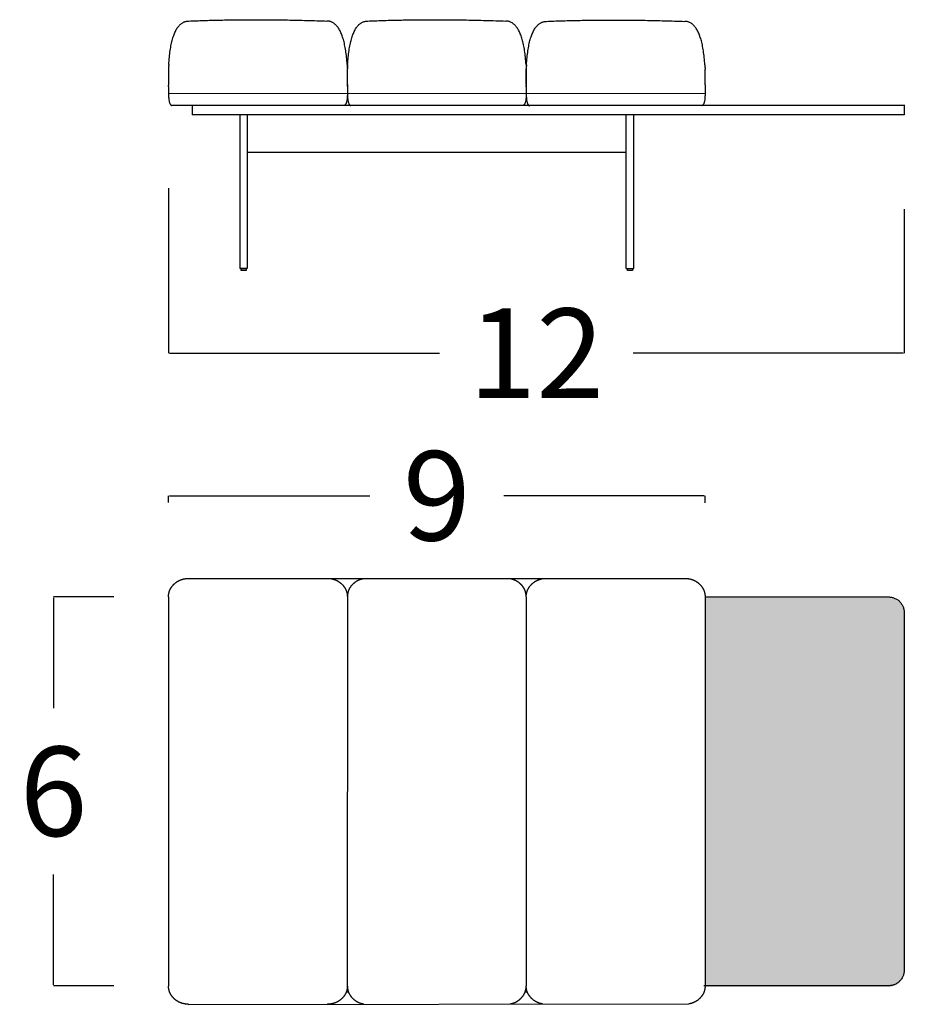
# Model space of a CAD drawing. Units: millimetres. Extents: x 0 to 1236, y 0 to 230.
# Drawn here: x 654 to 669, y 154 to 169 of the extents above; entities that cross this region are included whole.
import ezdxf

# ---------------------------------------------------------------- set-up
doc = ezdxf.new("R2010")
doc.units = ezdxf.units.MM
doc.layers.get('0').update_dxf_attribs({"true_color": 0x000000})
doc.layers.add('COTAS', color=7, linetype='Continuous', true_color=0x000000)
doc.styles.add('Arial Normal', font='arial.ttf')
doc.dimstyles.new('Esquema', dxfattribs={"dimscale": 0.3, "dimtxt": 4.75, "dimasz": 0.05, "dimexe": 0, "dimexo": 5, "dimgap": 2, "dimtad": 0, "dimtih": 1, "dimtoh": 1, "dimdec": 0, "dimlfac": 10, "dimzin": 1, "dimdsep": 46, "dimtxsty": 'Arial Normal', "dimcen": 1.5, "dimadec": 0, "dimazin": 1, "dimtfac": 1, "dimtdec": 4, "dimtix": 1, "dimtofl": 0, "dimtmove": 1, "dimatfit": 3, "dimfxl": 1, "dimtolj": 1, "dimtzin": 1, "dimarcsym": 0})

# ---------------------------------------------------------------- blocks, each defined once
blk = doc.blocks.new('*D52')
at = {"layer": 'COTAS', "color": 0, "lineweight": -2}
for p, q in [((656.756, 166.756), (656.756, 164.125)), ((668.483, 166.423), (668.483, 164.125)), ((656.771, 164.125), (661.075, 164.125)), ((668.468, 164.125), (664.164, 164.125))]:
    blk.add_line(p, q, dxfattribs=at)
at = {"layer": 'COTAS', "color": 0}
for points in [[(656.771, 164.127), (656.771, 164.122), (656.756, 164.125)], [(668.468, 164.122), (668.468, 164.127), (668.483, 164.125)]]:
    blk.add_solid(points, dxfattribs=at)
at = {"layer": 'Defpoints', "color": 0}
for p in [(656.756, 168.256), (668.483, 167.923), (668.483, 164.125)]:
    blk.add_point(p, dxfattribs=at)
at = {"layer": 'COTAS', "color": 0, "insert": (662.62, 164.125), "char_height": 1.425, "attachment_point": 5, "style": 'Arial Normal'}
blk.add_mtext('\\A1;12', dxfattribs=at)
blk = doc.blocks.new('*D63')
at = {"layer": 'COTAS', "color": 0, "lineweight": -2}
for p, q in [((655.883, 160.238), (654.924, 160.238)), ((654.924, 160.223), (654.924, 158.465)), ((654.924, 154.053), (654.924, 155.811)), ((655.883, 154.038), (654.924, 154.038))]:
    blk.add_line(p, q, dxfattribs=at)
at = {"layer": 'COTAS', "color": 0}
for points in [[(654.927, 160.223), (654.922, 160.223), (654.924, 160.238)], [(654.922, 154.053), (654.927, 154.053), (654.924, 154.038)]]:
    blk.add_solid(points, dxfattribs=at)
at = {"layer": 'Defpoints', "color": 0}
for p in [(657.383, 160.238), (654.924, 154.038), (657.383, 154.038)]:
    blk.add_point(p, dxfattribs=at)
at = {"layer": 'COTAS', "color": 0, "insert": (654.924, 157.138), "char_height": 1.425, "attachment_point": 5, "style": 'Arial Normal'}
blk.add_mtext('\\A1;6', dxfattribs=at)
blk = doc.blocks.new('*D64')
at = {"layer": 'COTAS', "color": 0, "lineweight": -2}
for p, q in [((656.757, 161.742), (656.757, 161.851)), ((656.772, 161.851), (659.965, 161.851)), ((665.295, 161.851), (662.102, 161.851)), ((665.31, 161.738), (665.31, 161.851))]:
    blk.add_line(p, q, dxfattribs=at)
at = {"layer": 'COTAS', "color": 0}
for points in [[(656.772, 161.853), (656.772, 161.848), (656.757, 161.851)], [(665.295, 161.848), (665.295, 161.853), (665.31, 161.851)]]:
    blk.add_solid(points, dxfattribs=at)
at = {"layer": 'Defpoints', "color": 0}
for p in [(665.31, 161.851), (656.757, 160.242), (665.31, 160.238)]:
    blk.add_point(p, dxfattribs=at)
at = {"layer": 'COTAS', "color": 0, "insert": (661.033, 161.851), "char_height": 1.425, "attachment_point": 5, "style": 'Arial Normal'}
blk.add_mtext('\\A1;9', dxfattribs=at)

msp = doc.modelspace()

# ---------------------------------------------------------------- hatches: boundary and pattern name
at = {"true_color": 0xe6e6e6}
msp.add_hatch(color=254, dxfattribs=at).paths.add_polyline_path([(665.31, 154.022), (665.31, 160.222), (668.233, 160.222), (668.239, 160.221), (668.245, 160.221), (668.25, 160.221), (668.256, 160.221), (668.262, 160.22), (668.267, 160.219), (668.273, 160.218), (668.279, 160.217), (668.285, 160.216), (668.291, 160.215), (668.296, 160.213), (668.302, 160.212), (668.308, 160.21), (668.314, 160.208), (668.32, 160.206), (668.326, 160.204), (668.331, 160.202), (668.337, 160.199), (668.343, 160.196), (668.348, 160.194), (668.354, 160.191), (668.359, 160.188), (668.365, 160.184), (668.37, 160.181), (668.376, 160.177), (668.381, 160.173), (668.386, 160.17), (668.391, 160.166), (668.396, 160.161), (668.401, 160.157), (668.406, 160.153), (668.41, 160.148), (668.415, 160.144), (668.419, 160.139), (668.423, 160.134), (668.428, 160.129), (668.432, 160.124), (668.435, 160.119), (668.439, 160.114), (668.443, 160.108), (668.446, 160.103), (668.449, 160.097), (668.453, 160.092), (668.456, 160.086), (668.458, 160.081), (668.461, 160.075), (668.464, 160.069), (668.466, 160.064), (668.468, 160.058), (668.47, 160.052), (668.472, 160.046), (668.474, 160.04), (668.475, 160.034), (668.477, 160.029), (668.478, 160.023), (668.479, 160.017), (668.48, 160.011), (668.481, 160.005), (668.482, 160), (668.482, 159.994), (668.483, 159.988), (668.483, 159.983), (668.483, 159.977), (668.483, 159.972), (668.483, 154.272), (668.483, 154.266), (668.483, 154.26), (668.483, 154.255), (668.482, 154.249), (668.482, 154.243), (668.481, 154.238), (668.48, 154.232), (668.479, 154.226), (668.478, 154.22), (668.477, 154.214), (668.475, 154.209), (668.474, 154.203), (668.472, 154.197), (668.47, 154.191), (668.468, 154.185), (668.466, 154.18), (668.464, 154.174), (668.461, 154.168), (668.458, 154.162), (668.456, 154.157), (668.453, 154.151), (668.449, 154.146), (668.446, 154.14), (668.443, 154.135), (668.439, 154.129), (668.435, 154.124), (668.432, 154.119), (668.428, 154.114), (668.423, 154.109), (668.419, 154.104), (668.415, 154.099), (668.41, 154.095), (668.406, 154.09), (668.401, 154.086), (668.396, 154.082), (668.391, 154.077), (668.386, 154.073), (668.381, 154.07), (668.376, 154.066), (668.37, 154.062), (668.365, 154.059), (668.359, 154.056), (668.354, 154.052), (668.348, 154.049), (668.343, 154.047), (668.337, 154.044), (668.331, 154.041), (668.326, 154.039), (668.32, 154.037), (668.314, 154.035), (668.308, 154.033), (668.302, 154.031), (668.296, 154.03), (668.291, 154.028), (668.285, 154.027), (668.279, 154.026), (668.273, 154.025), (668.267, 154.024), (668.262, 154.023), (668.256, 154.023), (668.25, 154.022), (668.245, 154.022), (668.239, 154.022), (668.233, 154.022)], flags=0)

# ---------------------------------------------------------------- linework, layer by layer
for points in [[(656.757, 168.659), (656.757, 168.399)], [(659.607, 168.659), (659.607, 168.399)], [(659.608, 168.411), (659.608, 168.659)], [(662.458, 168.653), (662.458, 168.393)], [(662.459, 168.411), (662.459, 168.659)], [(665.31, 168.405), (665.31, 168.653)], [(659.608, 168.411), (659.608, 168.377)], [(662.459, 168.411), (662.459, 168.377)], [(665.31, 168.405), (665.309, 168.372)], [(656.757, 168.273), (665.31, 168.264)], [(657.078, 160.534), (664.988, 160.534)], [(656.757, 160.242), (656.757, 154.034)], [(659.608, 160.242), (659.607, 154.024)], [(662.459, 160.242), (662.459, 154.034)], [(665.309, 160.242), (665.309, 154.034)], [(657.078, 153.742), (665.048, 153.748)]]:
    msp.add_lwpolyline(points)
for points in [[(656.761, 168.726), (656.803, 169.42), (657.082, 169.421)], [(657.082, 169.421), (658.094, 169.463), (659.282, 169.421)], [(659.604, 168.726), (659.561, 169.411), (659.282, 169.421)], [(659.612, 168.726), (659.654, 169.42), (659.933, 169.421)], [(659.933, 169.421), (660.945, 169.463), (662.133, 169.421)], [(662.455, 168.726), (662.412, 169.411), (662.133, 169.421)], [(662.463, 168.721), (662.505, 169.415), (662.784, 169.416)], [(662.784, 169.416), (663.796, 169.457), (664.984, 169.416)], [(665.305, 168.721), (665.263, 169.406), (664.984, 169.416)], [(656.757, 168.273), (656.757, 168.086), (656.811, 168.073)], [(659.608, 168.273), (659.608, 168.086), (659.553, 168.073)], [(659.608, 168.273), (659.608, 168.086), (659.662, 168.073)], [(662.459, 168.273), (662.459, 168.086), (662.404, 168.073)], [(662.459, 168.267), (662.459, 168.081), (662.513, 168.067)], [(665.309, 168.267), (665.309, 168.081), (665.255, 168.067)]]:
    msp.add_open_spline(points, degree=2)
at = {"lineweight": -3}
for points, knots in [([(656.761, 168.726), (656.76, 168.716), (656.759, 168.705), (656.758, 168.694), (656.758, 168.684), (656.757, 168.673), (656.757, 168.663), (656.757, 168.662), (656.757, 168.662), (656.757, 168.661), (656.757, 168.66), (656.757, 168.66), (656.757, 168.66), (656.757, 168.659), (656.757, 168.659), (656.757, 168.659), (656.757, 168.659), (656.757, 168.659), (656.757, 168.659), (656.757, 168.659), (656.757, 168.659), (656.757, 168.659), (656.757, 168.659), (656.757, 168.659), (656.757, 168.659)], [0.000001, 0.000001, 0.000001, 0.000001, 1, 1, 1, 2, 2, 2, 3, 3, 3, 4.099357, 4.099357, 5.358733, 5.358733, 8.019539, 8.019539, 13.334816, 13.334816, 18.650111, 18.650111, 32.824453, 32.824453, 58.339922, 58.339922, 58.339922, 58.339922]), ([(659.604, 168.726), (659.604, 168.716), (659.605, 168.705), (659.606, 168.694), (659.607, 168.684), (659.607, 168.673), (659.608, 168.663), (659.608, 168.662), (659.608, 168.662), (659.608, 168.661), (659.608, 168.66), (659.608, 168.66), (659.608, 168.66), (659.608, 168.659), (659.608, 168.659), (659.608, 168.659), (659.608, 168.659), (659.608, 168.659), (659.608, 168.659), (659.608, 168.659), (659.608, 168.659), (659.608, 168.659), (659.608, 168.659), (659.608, 168.659), (659.608, 168.659)], [0.000001, 0.000001, 0.000001, 0.000001, 1, 1, 1, 2, 2, 2, 3, 3, 3, 4.099357, 4.099357, 5.358733, 5.358733, 8.019539, 8.019539, 13.334816, 13.334816, 18.650111, 18.650111, 32.824453, 32.824453, 58.339922, 58.339922, 58.339922, 58.339922]), ([(659.612, 168.726), (659.611, 168.716), (659.61, 168.705), (659.609, 168.694), (659.609, 168.684), (659.608, 168.673), (659.608, 168.663), (659.608, 168.662), (659.608, 168.662), (659.608, 168.661), (659.608, 168.66), (659.608, 168.66), (659.607, 168.66), (659.607, 168.659), (659.607, 168.659), (659.607, 168.659), (659.607, 168.659), (659.607, 168.659), (659.607, 168.659), (659.607, 168.659), (659.607, 168.659), (659.607, 168.659), (659.607, 168.659), (659.607, 168.659), (659.607, 168.659)], [0.000001, 0.000001, 0.000001, 0.000001, 1, 1, 1, 2, 2, 2, 3, 3, 3, 4.099357, 4.099357, 5.358733, 5.358733, 8.019539, 8.019539, 13.334816, 13.334816, 18.650111, 18.650111, 32.824453, 32.824453, 58.339922, 58.339922, 58.339922, 58.339922]), ([(662.455, 168.726), (662.455, 168.716), (662.456, 168.705), (662.457, 168.694), (662.457, 168.684), (662.458, 168.673), (662.459, 168.663), (662.459, 168.662), (662.459, 168.662), (662.459, 168.661), (662.459, 168.66), (662.459, 168.66), (662.459, 168.66), (662.459, 168.659), (662.459, 168.659), (662.459, 168.659), (662.459, 168.659), (662.459, 168.659), (662.459, 168.659), (662.459, 168.659), (662.459, 168.659), (662.459, 168.659), (662.459, 168.659), (662.459, 168.659), (662.459, 168.659)], [0.000001, 0.000001, 0.000001, 0.000001, 1, 1, 1, 2, 2, 2, 3, 3, 3, 4.099357, 4.099357, 5.358733, 5.358733, 8.019539, 8.019539, 13.334816, 13.334816, 18.650111, 18.650111, 32.824453, 32.824453, 58.339922, 58.339922, 58.339922, 58.339922]), ([(662.463, 168.721), (662.462, 168.71), (662.461, 168.699), (662.46, 168.688), (662.46, 168.678), (662.459, 168.668), (662.459, 168.657), (662.459, 168.656), (662.458, 168.656), (662.458, 168.655), (662.458, 168.655), (662.458, 168.654), (662.458, 168.654), (662.458, 168.654), (662.458, 168.654), (662.458, 168.654), (662.458, 168.653), (662.458, 168.653), (662.458, 168.653), (662.458, 168.653), (662.458, 168.653), (662.458, 168.653), (662.458, 168.653), (662.458, 168.653), (662.458, 168.653)], [0.000001, 0.000001, 0.000001, 0.000001, 1, 1, 1, 2, 2, 2, 3, 3, 3, 4.099357, 4.099357, 5.358733, 5.358733, 8.019539, 8.019539, 13.334816, 13.334816, 18.650111, 18.650111, 32.824453, 32.824453, 58.339922, 58.339922, 58.339922, 58.339922]), ([(665.305, 168.721), (665.306, 168.71), (665.307, 168.699), (665.308, 168.688), (665.308, 168.678), (665.309, 168.668), (665.309, 168.657), (665.31, 168.656), (665.31, 168.656), (665.31, 168.655), (665.31, 168.655), (665.31, 168.654), (665.31, 168.654), (665.31, 168.654), (665.31, 168.654), (665.31, 168.654), (665.31, 168.653), (665.31, 168.653), (665.31, 168.653), (665.31, 168.653), (665.31, 168.653), (665.31, 168.653), (665.31, 168.653), (665.31, 168.653), (665.31, 168.653)], [0.000001, 0.000001, 0.000001, 0.000001, 1, 1, 1, 2, 2, 2, 3, 3, 3, 4.099357, 4.099357, 5.358733, 5.358733, 8.019539, 8.019539, 13.334816, 13.334816, 18.650111, 18.650111, 32.824453, 32.824453, 58.339922, 58.339922, 58.339922, 58.339922]), ([(656.757, 168.377), (656.757, 168.383), (656.757, 168.391), (656.757, 168.396), (656.757, 168.399), (656.757, 168.399), (656.757, 168.399), (656.757, 168.399)], [0, 0, 0, 0, 1.267554, 1.267554, 1.389077, 1.389077, 1.403299, 1.403299, 1.403299, 1.403299]), ([(659.608, 168.377), (659.608, 168.383), (659.608, 168.391), (659.608, 168.396), (659.607, 168.399), (659.607, 168.399), (659.607, 168.399), (659.607, 168.399)], [0, 0, 0, 0, 1.267554, 1.267554, 1.389077, 1.389077, 1.403299, 1.403299, 1.403299, 1.403299]), ([(662.459, 168.372), (662.459, 168.377), (662.458, 168.385), (662.458, 168.391), (662.458, 168.393), (662.458, 168.393), (662.458, 168.393), (662.458, 168.393)], [0, 0, 0, 0, 1.267554, 1.267554, 1.389077, 1.389077, 1.403299, 1.403299, 1.403299, 1.403299]), ([(662.429, 160.364), (662.427, 160.368), (662.425, 160.371), (662.423, 160.376), (662.421, 160.378), (662.42, 160.381), (662.419, 160.382), (662.418, 160.384), (662.417, 160.385), (662.416, 160.387), (662.416, 160.388), (662.414, 160.39), (662.414, 160.391), (662.412, 160.393), (662.411, 160.395), (662.407, 160.401), (662.404, 160.404), (662.396, 160.415), (662.39, 160.422), (662.381, 160.432), (662.377, 160.436), (662.373, 160.44), (662.372, 160.441)], [1802.962221, 1802.962221, 1802.962221, 1802.962221, 1804.0901, 1804.0901, 1804.744885, 1804.744885, 1805.072278, 1805.072278, 1805.399671, 1805.399671, 1805.727063, 1805.727063, 1806.054456, 1806.054456, 1806.709241, 1806.709241, 1808.018812, 1808.018812, 1810.637953, 1810.637953, 1811.947524, 1812.274894, 1812.274894, 1812.274894, 1812.274894])]:
    msp.add_open_spline(points, degree=3, knots=knots, dxfattribs=at)
for points, degree in [([(656.757, 168.377), (656.757, 168.325), (656.757, 168.273)], 2), ([(659.608, 168.377), (659.608, 168.325), (659.608, 168.273)], 2), ([(659.608, 168.377), (659.608, 168.325), (659.608, 168.273)], 2), ([(662.459, 168.377), (662.459, 168.325), (662.459, 168.273)], 2), ([(662.459, 168.372), (662.459, 168.319), (662.459, 168.267)], 2), ([(665.309, 168.372), (665.309, 168.319), (665.309, 168.267)], 2), ([(657.133, 168.073), (657.133, 167.998), (657.133, 167.923)], 2), ([(668.483, 168.073), (668.483, 167.998), (668.483, 167.923)], 2), ([(668.483, 168.073), (668.483, 167.998), (668.483, 167.923)], 2), ([(657.893, 167.923), (657.63, 167.923), (657.383, 167.923)], 2), ([(658.013, 167.923), (657.953, 167.923), (657.893, 167.923)], 2), ([(657.893, 167.923), (657.893, 167.923), (657.893, 167.923), (657.893, 167.923), (657.893, 167.923), (657.893, 167.892), (657.893, 167.862), (657.893, 167.832), (657.893, 167.802), (657.893, 167.773)], 9), ([(658.013, 167.923), (658.013, 167.923), (658.013, 167.923), (658.013, 167.923), (658.013, 167.923), (658.013, 167.922), (658.013, 167.921), (658.013, 167.92), (658.013, 167.917), (658.013, 167.913)], 9), ([(664.053, 167.923), (660.389, 167.923), (658.013, 167.923)], 2), ([(658.013, 167.913), (658.013, 167.906), (658.013, 167.896), (658.013, 167.882), (658.013, 167.865), (658.013, 167.846), (658.013, 167.828), (658.013, 167.809), (658.013, 167.791), (658.013, 167.773)], 9), ([(664.053, 167.913), (664.053, 167.917), (664.053, 167.92), (664.053, 167.921), (664.053, 167.922), (664.053, 167.923), (664.053, 167.923), (664.053, 167.923), (664.053, 167.923), (664.053, 167.923)], 9), ([(664.173, 167.923), (664.113, 167.923), (664.053, 167.923)], 2), ([(664.053, 167.913), (664.053, 167.913), (664.053, 167.913)], 2), ([(664.053, 167.773), (664.053, 167.791), (664.053, 167.809), (664.053, 167.828), (664.053, 167.846), (664.053, 167.865), (664.053, 167.882), (664.053, 167.896), (664.053, 167.906), (664.053, 167.913)], 9), ([(668.233, 167.923), (666.038, 167.923), (664.173, 167.923)], 2), ([(664.173, 167.773), (664.173, 167.802), (664.173, 167.832), (664.173, 167.862), (664.173, 167.892), (664.173, 167.923), (664.173, 167.923), (664.173, 167.923), (664.173, 167.923), (664.173, 167.923)], 9), ([(657.893, 167.773), (657.893, 167.52), (657.893, 167.268), (657.893, 167.016), (657.893, 166.763), (657.893, 166.511), (657.893, 166.259), (657.893, 166.007), (657.893, 165.754), (657.893, 165.502)], 9), ([(658.013, 167.773), (658.013, 167.724), (658.013, 167.675), (658.013, 167.626), (658.013, 167.577), (658.013, 167.528), (658.013, 167.479), (658.013, 167.43), (658.013, 167.381), (658.013, 167.333)], 9), ([(664.053, 167.333), (664.053, 167.381), (664.053, 167.43), (664.053, 167.479), (664.053, 167.528), (664.053, 167.577), (664.053, 167.626), (664.053, 167.675), (664.053, 167.724), (664.053, 167.773)], 9), ([(664.173, 165.502), (664.173, 165.754), (664.173, 166.007), (664.173, 166.259), (664.173, 166.511), (664.173, 166.763), (664.173, 167.016), (664.173, 167.268), (664.173, 167.52), (664.173, 167.773)], 9), ([(658.013, 167.333), (658.013, 167.129), (658.013, 166.926), (658.013, 166.722), (658.013, 166.519), (658.013, 166.316), (658.013, 166.112), (658.013, 165.909), (658.013, 165.705), (658.013, 165.502)], 9), ([(664.053, 167.323), (661.033, 167.323), (658.013, 167.323)], 2), ([(664.053, 165.502), (664.053, 165.705), (664.053, 165.909), (664.053, 166.112), (664.053, 166.316), (664.053, 166.519), (664.053, 166.722), (664.053, 166.926), (664.053, 167.129), (664.053, 167.333)], 9), ([(658.013, 165.473), (657.953, 165.473), (657.893, 165.473)], 2), ([(657.913, 165.442), (657.913, 165.457), (657.913, 165.472)], 2), ([(657.993, 165.472), (657.993, 165.457), (657.993, 165.442)], 2), ([(664.053, 165.473), (664.113, 165.473), (664.173, 165.473)], 2), ([(664.073, 165.442), (664.073, 165.457), (664.073, 165.472)], 2), ([(664.153, 165.472), (664.153, 165.457), (664.153, 165.442)], 2), ([(657.028, 160.53), (657.028, 160.53), (657.028, 160.53), (657.028, 160.53)], 3), ([(659.51, 160.451), (659.51, 160.451), (659.51, 160.451), (659.51, 160.451)], 3), ([(662.365, 160.448), (662.364, 160.449), (662.362, 160.45), (662.361, 160.451)], 3), ([(665.212, 160.451), (665.212, 160.451), (665.212, 160.451), (665.212, 160.451)], 3), ([(656.843, 160.441), (656.846, 160.443), (656.848, 160.446), (656.851, 160.448)], 3), ([(659.578, 160.364), (659.578, 160.364), (659.578, 160.364), (659.578, 160.364)], 3), ([(662.372, 160.441), (662.37, 160.443), (662.367, 160.446), (662.365, 160.448)], 3), ([(662.545, 160.441), (662.547, 160.443), (662.55, 160.446), (662.552, 160.448)], 3), ([(665.28, 160.364), (665.28, 160.364), (665.28, 160.364), (665.28, 160.364)], 3), ([(665.31, 160.238), (666.69, 160.238), (668.233, 160.238)], 2), ([(668.483, 159.988), (668.483, 157.138), (668.483, 154.288)], 2), ([(668.233, 154.038), (666.68, 154.038), (665.292, 154.038)], 2), ([(656.786, 153.912), (656.786, 153.912), (656.786, 153.912), (656.786, 153.912)], 3), ([(659.625, 153.938), (659.608, 153.938), (659.59, 153.938)], 2), ([(662.476, 153.938), (662.459, 153.938), (662.441, 153.938)], 2), ([(662.488, 153.912), (662.488, 153.912), (662.488, 153.912), (662.488, 153.912)], 3)]:
    msp.add_open_spline(points, degree=degree, dxfattribs=at)
for points, weights in [([(668.483, 168.073), (668.483, 168.073), (656.811, 168.073)], [1, 0.707106781187, 1]), ([(657.383, 167.923), (657.133, 167.923), (657.133, 167.923)], [1, 0.707106781187, 1]), ([(668.483, 167.923), (668.483, 167.923), (668.233, 167.923)], [1, 0.707106781187, 1]), ([(657.933, 165.472), (657.913, 165.472), (657.913, 165.472)], [1, 0.807007203691, 0.868347502413]), ([(657.933, 165.442), (657.913, 165.442), (657.913, 165.442)], [1, 0.807007203691, 0.868347502413]), ([(664.153, 165.472), (664.153, 165.472), (664.133, 165.472)], [0.868347502413, 0.807007203691, 1]), ([(664.153, 165.442), (664.153, 165.442), (664.133, 165.442)], [0.868347502413, 0.807007203691, 1]), ([(657.009, 160.527), (657.043, 160.534), (657.078, 160.534)], [0.969497099171, 0.978899537989, 1]), ([(664.988, 160.534), (665.023, 160.534), (665.057, 160.527)], [1, 0.978960130142, 0.96955119578]), ([(656.757, 160.242), (656.757, 160.272), (656.763, 160.3)], [1, 0.980385838457, 0.970879742345]), ([(659.601, 160.3), (659.607, 160.277), (659.607, 160.252)], [0.970890498534, 0.978798738877, 0.993694146679]), ([(659.614, 160.3), (659.613, 160.294), (659.612, 160.288)], [0.970890498534, 0.972974346699, 0.975543342117]), ([(662.458, 160.252), (662.457, 160.277), (662.452, 160.3)], [0.993596056208, 0.978762562553, 0.970879742345]), ([(662.459, 160.252), (662.46, 160.277), (662.465, 160.3)], [0.993595768831, 0.978762486194, 0.970879742345]), ([(665.303, 160.3), (665.309, 160.272), (665.309, 160.242)], [0.970890498534, 0.980396931875, 1]), ([(659.607, 160.252), (659.608, 160.247), (659.608, 160.242)], [0.993694146679, 0.996704391111, 1]), ([(659.612, 160.288), (659.608, 160.265), (659.608, 160.242)], [0.975543342117, 0.984694002719, 1]), ([(662.459, 160.242), (662.459, 160.247), (662.458, 160.252)], [1, 0.996650654966, 0.993596056208]), ([(662.459, 160.242), (662.459, 160.247), (662.459, 160.252)], [1, 0.996650497412, 0.993595768831]), ([(668.233, 160.238), (668.483, 160.238), (668.483, 159.988)], [1, 0.707106781187, 1]), ([(668.483, 154.288), (668.483, 154.038), (668.233, 154.038)], [1, 0.707106781187, 1]), ([(656.763, 153.976), (656.757, 154.004), (656.757, 154.034)], [0.971015202905, 0.9805250626, 1]), ([(659.607, 154.024), (659.607, 154.003), (659.603, 153.983)], [0.993665434665, 0.981217457465, 0.973653605459]), ([(659.608, 154.034), (659.608, 154.029), (659.607, 154.024)], [1, 0.996688670632, 0.993665434665]), ([(659.608, 154.034), (659.608, 154.004), (659.614, 153.976)], [1, 0.98055112467, 0.971040673632]), ([(662.452, 153.976), (662.459, 154.004), (662.459, 154.034)], [0.971015202905, 0.9805250626, 1]), ([(662.465, 153.976), (662.459, 154.004), (662.459, 154.034)], [0.971015202905, 0.9805250626, 1]), ([(665.309, 154.034), (665.309, 154.004), (665.303, 153.976)], [1, 0.98055112467, 0.971040673632]), ([(659.601, 153.976), (659.597, 153.957), (659.59, 153.938)], [0.971040673632, 0.96467038461, 0.962759055617]), ([(659.603, 153.983), (659.602, 153.98), (659.601, 153.976)], [0.973653605459, 0.972264811806, 0.971040673632]), ([(659.614, 153.976), (659.618, 153.957), (659.625, 153.938)], [0.971040673632, 0.96467004865, 0.962758854028]), ([(662.441, 153.938), (662.448, 153.957), (662.452, 153.976)], [0.962758854028, 0.96466622535, 0.971015202905]), ([(662.476, 153.938), (662.469, 153.957), (662.465, 153.976)], [0.962758854028, 0.96466622535, 0.971015202905]), ([(665.303, 153.976), (665.299, 153.957), (665.292, 153.938)], [0.971040673632, 0.964670149649, 0.962758914629]), ([(657.078, 153.742), (657.048, 153.742), (657.018, 153.748)], [1, 0.981577158947, 0.972071789992]), ([(659.346, 153.748), (659.316, 153.742), (659.286, 153.742)], [0.972087656625, 0.981592528898, 1])]:
    msp.add_rational_spline(points, weights, degree=2, dxfattribs=at)
for points, weights, degree, knots in [([(657.893, 165.502), (657.893, 165.5), (657.893, 165.498), (657.893, 165.496), (657.893, 165.493), (657.893, 165.491), (657.893, 165.489), (657.893, 165.486), (657.893, 165.484), (657.893, 165.482), (657.893, 165.48), (657.893, 165.479), (657.893, 165.477), (657.893, 165.475), (657.893, 165.474), (657.893, 165.473), (657.893, 165.473), (657.893, 165.473), (657.893, 165.473)], [0.999999999993, 0.971273848993, 0.949729235743, 0.935366160243, 0.928184622494, 0.928184622494, 0.935366160243, 0.949729235743, 0.971273848993, 0.999999999993, 0.971273848994, 0.949729235745, 0.935366160245, 0.928184622494, 0.928184622494, 0.935366160242, 0.94972923574, 0.971273848988, 0.999999999985], 9, [63903.26026, 63903.26026, 63903.26026, 63903.26026, 63903.26026, 63903.26026, 63903.26026, 63903.26026, 63903.26026, 63903.26026, 63905.316687, 63905.316687, 63905.316687, 63905.316687, 63905.316687, 63905.316687, 63905.316687, 63905.316687, 63905.316687, 63907.373114, 63907.373114, 63907.373114, 63907.373114, 63907.373114, 63907.373114, 63907.373114, 63907.373114, 63907.373114, 63907.373114]), ([(658.013, 165.502), (658.013, 165.5), (658.013, 165.498), (658.013, 165.496), (658.013, 165.493), (658.013, 165.491), (658.013, 165.489), (658.013, 165.486), (658.013, 165.484), (658.013, 165.482), (658.013, 165.48), (658.013, 165.479), (658.013, 165.477), (658.013, 165.475), (658.013, 165.474), (658.013, 165.473), (658.013, 165.473), (658.013, 165.473), (658.013, 165.473)], [0.999999999993, 0.971273848993, 0.949729235743, 0.935366160243, 0.928184622494, 0.928184622494, 0.935366160243, 0.949729235743, 0.971273848993, 0.999999999993, 0.971273848994, 0.949729235745, 0.935366160245, 0.928184622494, 0.928184622494, 0.935366160242, 0.94972923574, 0.971273848988, 0.999999999985], 9, [63903.26026, 63903.26026, 63903.26026, 63903.26026, 63903.26026, 63903.26026, 63903.26026, 63903.26026, 63903.26026, 63903.26026, 63905.316687, 63905.316687, 63905.316687, 63905.316687, 63905.316687, 63905.316687, 63905.316687, 63905.316687, 63905.316687, 63907.373114, 63907.373114, 63907.373114, 63907.373114, 63907.373114, 63907.373114, 63907.373114, 63907.373114, 63907.373114, 63907.373114]), ([(664.053, 165.473), (664.053, 165.473), (664.053, 165.473), (664.053, 165.473), (664.053, 165.474), (664.053, 165.475), (664.053, 165.477), (664.053, 165.479), (664.053, 165.48), (664.053, 165.482), (664.053, 165.484), (664.053, 165.486), (664.053, 165.489), (664.053, 165.491), (664.053, 165.493), (664.053, 165.496), (664.053, 165.498), (664.053, 165.5), (664.053, 165.502)], [1, 0.971273849, 0.949729235751, 0.935366160251, 0.928184622501, 0.928184622501, 0.935366160251, 0.949729235751, 0.971273849, 1, 0.971273849001, 0.949729235752, 0.935366160252, 0.928184622502, 0.928184622501, 0.93536616025, 0.949729235748, 0.971273848995, 0.999999999993], 9, [63380.307057, 63380.307057, 63380.307057, 63380.307057, 63380.307057, 63380.307057, 63380.307057, 63380.307057, 63380.307057, 63380.307057, 63382.363484, 63382.363484, 63382.363484, 63382.363484, 63382.363484, 63382.363484, 63382.363484, 63382.363484, 63382.363484, 63384.419911, 63384.419911, 63384.419911, 63384.419911, 63384.419911, 63384.419911, 63384.419911, 63384.419911, 63384.419911, 63384.419911]), ([(664.173, 165.473), (664.173, 165.473), (664.173, 165.473), (664.173, 165.473), (664.173, 165.474), (664.173, 165.475), (664.173, 165.477), (664.173, 165.479), (664.173, 165.48), (664.173, 165.482), (664.173, 165.484), (664.173, 165.486), (664.173, 165.489), (664.173, 165.491), (664.173, 165.493), (664.173, 165.496), (664.173, 165.498), (664.173, 165.5), (664.173, 165.502)], [1, 0.971273849, 0.949729235751, 0.935366160251, 0.928184622501, 0.928184622501, 0.935366160251, 0.949729235751, 0.971273849, 1, 0.971273849001, 0.949729235752, 0.935366160252, 0.928184622502, 0.928184622501, 0.93536616025, 0.949729235748, 0.971273848995, 0.999999999993], 9, [63380.307057, 63380.307057, 63380.307057, 63380.307057, 63380.307057, 63380.307057, 63380.307057, 63380.307057, 63380.307057, 63380.307057, 63382.363484, 63382.363484, 63382.363484, 63382.363484, 63382.363484, 63382.363484, 63382.363484, 63382.363484, 63382.363484, 63384.419911, 63384.419911, 63384.419911, 63384.419911, 63384.419911, 63384.419911, 63384.419911, 63384.419911, 63384.419911, 63384.419911]), ([(657.993, 165.472), (657.993, 165.472), (657.988, 165.472), (657.968, 165.472), (657.933, 165.472)], [0.868347502413, 0.900099577495, 1, 0.707106781187, 1], 2, [-8.426263, -8.426263, -8.426263, -6.283185, -6.283185, 0, 0, 0]), ([(657.993, 165.442), (657.993, 165.442), (657.988, 165.442), (657.968, 165.442), (657.933, 165.442)], [0.868347502413, 0.900099577495, 1, 0.707106781187, 1], 2, [-8.426263, -8.426263, -8.426263, -6.283185, -6.283185, 0, 0, 0]), ([(664.133, 165.472), (664.098, 165.472), (664.078, 165.472), (664.073, 165.472), (664.073, 165.472)], [1, 0.707106781187, 1, 0.900099577495, 0.868347502413], 2, [-25.132741, -25.132741, -25.132741, -18.849556, -18.849556, -16.706478, -16.706478, -16.706478]), ([(664.133, 165.442), (664.098, 165.442), (664.078, 165.442), (664.073, 165.442), (664.073, 165.442)], [1, 0.707106781187, 1, 0.900099577495, 0.868347502413], 2, [-25.132741, -25.132741, -25.132741, -18.849556, -18.849556, -16.706478, -16.706478, -16.706478]), ([(656.763, 160.3), (656.782, 160.386), (656.851, 160.448), (656.917, 160.509), (657.009, 160.527)], [0.970879742345, 0.943493694055, 1, 0.944979994522, 0.969497099171], 2, [-2861.79596, -2861.79596, -2861.79596, -2844.305284, -2844.305284, -2827.274669, -2827.274669, -2827.274669]), ([(659.355, 160.527), (659.447, 160.509), (659.513, 160.448), (659.582, 160.386), (659.601, 160.3)], [0.96955119578, 0.944919402369, 1, 0.943482600636, 0.970890498534], 2, [-2608.230764, -2608.230764, -2608.230764, -2591.181394, -2591.181394, -2573.687284, -2573.687284, -2573.687284]), ([(659.861, 160.527), (659.768, 160.509), (659.702, 160.448), (659.633, 160.386), (659.614, 160.3)], [0.96955119578, 0.944919402369, 1, 0.943482600636, 0.970890498534], 2, [-2608.230764, -2608.230764, -2608.230764, -2591.181394, -2591.181394, -2573.687284, -2573.687284, -2573.687284]), ([(662.452, 160.3), (662.433, 160.386), (662.364, 160.448), (662.298, 160.509), (662.206, 160.527)], [0.970879742345, 0.943493694055, 1, 0.944979994522, 0.969497099171], 2, [-2861.79596, -2861.79596, -2861.79596, -2844.305284, -2844.305284, -2827.274669, -2827.274669, -2827.274669]), ([(662.465, 160.3), (662.484, 160.386), (662.553, 160.448), (662.619, 160.509), (662.711, 160.527)], [0.970879742345, 0.943493694055, 1, 0.944979994522, 0.969497099171], 2, [-2861.79596, -2861.79596, -2861.79596, -2844.305284, -2844.305284, -2827.274669, -2827.274669, -2827.274669]), ([(665.057, 160.527), (665.149, 160.509), (665.215, 160.448), (665.284, 160.386), (665.303, 160.3)], [0.96955119578, 0.944919402369, 1, 0.943482600636, 0.970890498534], 2, [-2608.230764, -2608.230764, -2608.230764, -2591.181394, -2591.181394, -2573.687284, -2573.687284, -2573.687284]), ([(657.018, 153.748), (656.921, 153.764), (656.851, 153.828), (656.782, 153.89), (656.763, 153.976)], [0.972071789992, 0.942302373565, 1, 0.943354469911, 0.971015202905], 2, [-3549.288605, -3549.288605, -3549.288605, -3531.429174, -3531.429174, -3513.895402, -3513.895402, -3513.895402]), ([(659.59, 153.938), (659.566, 153.875), (659.513, 153.828), (659.443, 153.764), (659.346, 153.748)], [0.962759055617, 0.956355650872, 1, 0.942287003613, 0.972087656625], 2, [-1917.566955, -1917.566955, -1917.566955, -1904.057504, -1904.057504, -1886.193315, -1886.193315, -1886.193315]), ([(659.625, 153.938), (659.65, 153.875), (659.702, 153.828), (659.772, 153.764), (659.869, 153.748)], [0.962758854028, 0.95635633791, 1, 0.942287003613, 0.972087656625], 2, [-1917.566743, -1917.566743, -1917.566743, -1904.057504, -1904.057504, -1886.193315, -1886.193315, -1886.193315]), ([(662.197, 153.748), (662.294, 153.764), (662.364, 153.828), (662.417, 153.875), (662.441, 153.938)], [0.972071789992, 0.942302373565, 1, 0.95635633791, 0.962758854028], 2, [-3549.288605, -3549.288605, -3549.288605, -3531.429174, -3531.429174, -3517.919935, -3517.919935, -3517.919935]), ([(662.72, 153.748), (662.623, 153.764), (662.553, 153.828), (662.501, 153.875), (662.476, 153.938)], [0.972071789992, 0.942302373565, 1, 0.95635633791, 0.962758854028], 2, [-3549.288605, -3549.288605, -3549.288605, -3531.429174, -3531.429174, -3517.919935, -3517.919935, -3517.919935]), ([(665.292, 153.938), (665.267, 153.875), (665.215, 153.828), (665.145, 153.764), (665.048, 153.748)], [0.962758914629, 0.956356131367, 1, 0.942287003613, 0.972087656625], 2, [-1917.566807, -1917.566807, -1917.566807, -1904.057504, -1904.057504, -1886.193315, -1886.193315, -1886.193315])]:
    msp.add_rational_spline(points, weights, degree=degree, knots=knots, dxfattribs=at)

# ---------------------------------------------------------------- dimensions: what is measured, and where the dimension line sits
at = {"layer": 'COTAS'}
for base, p1, p2, picture, middle in [((668.483, 164.125), (656.756, 168.256), (668.483, 167.923), '*D52', (662.62, 164.125)), ((665.31, 161.851), (656.757, 160.242), (665.31, 160.238), '*D64', (661.033, 161.851))]:
    dim = msp.add_linear_dim(base=base, p1=p1, p2=p2, dimstyle='Esquema', override={"dimscale": 0.3, "dimtxt": 4.75, "dimasz": 0.05, "dimexe": 0, "dimexo": 5, "dimgap": 2, "dimdec": 0, "dimlfac": 1, "dimzin": 1, "dimtxsty": 'Arial Normal', "dimsah": 0, "dimcen": 1.5, "dimazin": 1, "dimtix": 0, "dimtmove": 0, "dimtzin": 1}, dxfattribs=at)
    dim.commit()
    dim.dimension.update_dxf_attribs({"geometry": picture, "text_midpoint": middle})
dim = msp.add_linear_dim(base=(654.924, 154.038), p1=(657.383, 160.238), p2=(657.383, 154.038), angle=90, dimstyle='Esquema', override={"dimscale": 0.3, "dimtxt": 4.75, "dimasz": 0.05, "dimexe": 0, "dimexo": 5, "dimgap": 2, "dimdec": 0, "dimlfac": 1, "dimzin": 1, "dimtxsty": 'Arial Normal', "dimsah": 0, "dimcen": 1.5, "dimazin": 1, "dimtix": 0, "dimtmove": 0, "dimtzin": 1}, dxfattribs=at)
dim.commit()
dim.dimension.update_dxf_attribs({"geometry": '*D63', "text_midpoint": (654.924, 157.138)})

doc.saveas('drawing.dxf')
